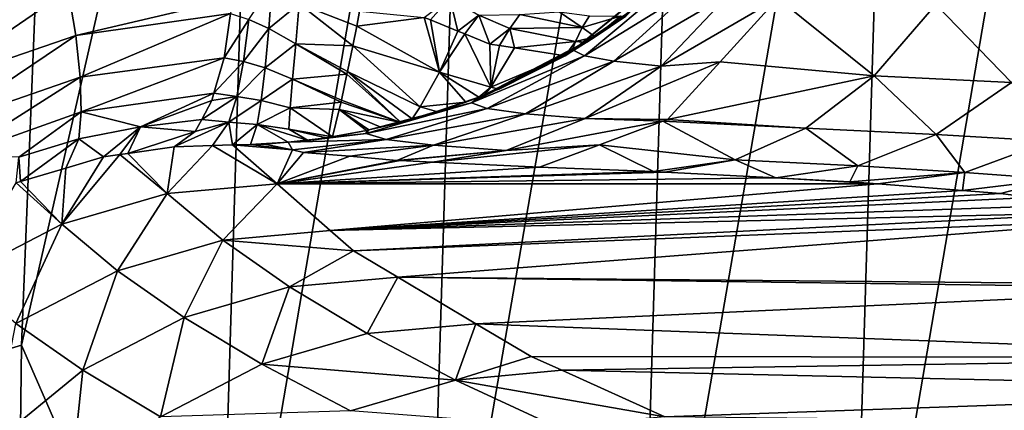
# Model space of a CAD drawing. Extents: x 0 to 52.9, y 0 to 35.3.
# Drawn here: x 9.9 to 11.3, y 20.3 to 20.8 of the extents above; entities that cross this region are included whole.
import ezdxf

# ---------------------------------------------------------------- set-up
doc = ezdxf.new("R2010")
doc.units = 0
doc.layers.add('PORCELANA', color=60, linetype='CONTINUOUS')

msp = doc.modelspace()

# ---------------------------------------------------------------- linework, layer by layer
at = {"layer": 'PORCELANA'}
for points in [[(8.7961, 33.7978, 40), (6.4908, 19.337, 40), (11.4497, 34.0449, 40)], [(6.4908, 19.337, 40), (10.5042, 27.7171, 40), (11.4497, 34.0449, 40)], [(6.4908, 19.337, 40), (10.4708, 27.5658, 40), (10.5042, 27.7171, 40)], [(10.3867, 27.1857, 40), (10.4708, 27.5658, 40), (6.4908, 19.337, 40)], [(6.4908, 19.337, 40), (10.321, 26.8885, 40), (10.3867, 27.1857, 40)], [(6.4908, 19.337, 40), (10.3101, 26.8027, 40), (10.321, 26.8885, 40)], [(10.261, 26.4155, 40), (10.3101, 26.8027, 40), (6.4908, 19.337, 40)], [(6.4908, 19.337, 40), (10.2214, 26.1028, 40), (10.261, 26.4155, 40)], [(6.4908, 19.337, 40), (10.0773, 23.9833, 40), (10.2214, 26.1028, 40)], [(10.0264, 23.2354, 40), (10.0773, 23.9833, 40), (6.4908, 19.337, 40)], [(9.9715, 21.8637, 40), (10.0264, 23.2354, 40), (6.4908, 19.337, 40)], [(6.4908, 19.337, 40), (9.9116, 20.3662, 40), (9.9715, 21.8637, 40)], [(9.9715, 21.8637, 40), (9.9116, 20.3662, 40), (10.2499, 21.8524, 39.9873)], [(10.2499, 21.8524, 39.9873), (9.9116, 20.3662, 40), (10.1857, 19.7377, 39.9873)], [(10.2499, 21.8524, 39.9873), (10.1857, 19.7377, 39.9873), (10.545, 21.8404, 39.9479)], [(10.545, 21.8404, 39.9479), (10.1857, 19.7377, 39.9873), (10.481, 19.7318, 39.9479)], [(10.545, 21.8404, 39.9479), (10.481, 19.7318, 39.9479), (10.8433, 21.8283, 39.8798)], [(10.8433, 21.8283, 39.8798), (10.481, 19.7318, 39.9479), (10.7795, 19.7258, 39.8798)], [(10.8433, 21.8283, 39.8798), (10.7795, 19.7258, 39.8798), (11.1408, 21.8162, 39.7817)], [(11.1408, 21.8162, 39.7817), (10.7795, 19.7258, 39.8798), (11.0771, 19.7198, 39.7817)], [(11.1408, 21.8162, 39.7817), (11.0771, 19.7198, 39.7817), (11.433, 21.8043, 39.6532)], [(11.433, 21.8043, 39.6532), (11.0771, 19.7198, 39.7817), (11.3696, 19.7139, 39.6532)], [(9.7396, 20.922, 38.6614), (9.977, 20.8661, 38.5932), (9.7538, 20.7899, 38.6382)], [(10.8248, 20.8939, 38.3335), (10.8152, 20.8851, 38.24), (10.6876, 20.7815, 38.238)], [(10.6981, 20.7895, 38.3591), (10.8248, 20.8939, 38.3335), (10.6876, 20.7815, 38.238)], [(10.8152, 20.8851, 38.24), (10.826, 20.8763, 38.1457), (10.6876, 20.7815, 38.238)], [(10.762, 20.8294, 38.4064), (10.8248, 20.8939, 38.3335), (10.6981, 20.7895, 38.3591)], [(10.2312, 20.8247, 38.4794), (10.2642, 20.875, 38.5043), (10.2595, 20.8122, 38.4672)], [(10.2595, 20.8122, 38.4672), (10.2642, 20.875, 38.5043), (10.3023, 20.8465, 38.49)], [(10.6876, 20.7815, 38.238), (10.826, 20.8763, 38.1457), (10.7035, 20.7735, 38.1168)], [(10.8571, 20.8681, 38.0555), (10.7035, 20.7735, 38.1168), (10.826, 20.8763, 38.1457)], [(10.7452, 20.766, 38.0015), (10.7035, 20.7735, 38.1168), (10.8571, 20.8681, 38.0555)], [(10.9078, 20.8607, 37.9733), (10.7452, 20.766, 38.0015), (10.8571, 20.8681, 38.0555)], [(9.7538, 20.7899, 38.6382), (9.977, 20.8661, 38.5932), (9.7799, 20.7307, 38.6025)], [(9.7799, 20.7307, 38.6025), (9.977, 20.8661, 38.5932), (9.9877, 20.802, 38.5579)], [(9.977, 20.8661, 38.5932), (10.2085, 20.8542, 38.5044), (9.9877, 20.802, 38.5579)], [(9.9877, 20.802, 38.5579), (10.2085, 20.8542, 38.5044), (10.2055, 20.8333, 38.4895)], [(10.5144, 20.8551, 38.5048), (10.487, 20.8241, 38.482), (10.4783, 20.8276, 38.4857)], [(10.5144, 20.8551, 38.5048), (10.5256, 20.8083, 38.4656), (10.487, 20.8241, 38.482)], [(10.5551, 20.8307, 38.4826), (10.5256, 20.8083, 38.4656), (10.5144, 20.8551, 38.5048)], [(10.8115, 20.7592, 37.897), (10.7452, 20.766, 38.0015), (10.9078, 20.8607, 37.9733)], [(10.9078, 20.8607, 37.9733), (10.9756, 20.8545, 37.9041), (10.8115, 20.7592, 37.897)], [(10.8115, 20.7592, 37.897), (10.9756, 20.8545, 37.9041), (10.8945, 20.7652, 37.8029)], [(10.8945, 20.7652, 37.8029), (10.9756, 20.8545, 37.9041), (11.1115, 20.7452, 37.6272)], [(11.1115, 20.7452, 37.6272), (10.9756, 20.8545, 37.9041), (11.1981, 20.8458, 37.7131)], [(10.2973, 20.7902, 38.4514), (10.2595, 20.8122, 38.4672), (10.3023, 20.8465, 38.49)], [(10.3023, 20.8465, 38.49), (10.3779, 20.7877, 38.4586), (10.2973, 20.7902, 38.4514)], [(10.3872, 20.8364, 38.4867), (10.3832, 20.8151, 38.4744), (10.3023, 20.8465, 38.49)], [(10.3023, 20.8465, 38.49), (10.3832, 20.8151, 38.4744), (10.3779, 20.7877, 38.4586)], [(11.1115, 20.7452, 37.6272), (11.1981, 20.8458, 37.7131), (11.3048, 20.7359, 37.4215)], [(11.3048, 20.7359, 37.4215), (11.1981, 20.8458, 37.7131), (11.4006, 20.8362, 37.4976)], [(9.9877, 20.802, 38.5579), (10.2055, 20.8333, 38.4895), (9.9939, 20.7437, 38.5106)], [(9.9939, 20.7437, 38.5106), (10.2055, 20.8333, 38.4895), (10.1965, 20.7707, 38.4451)], [(10.2312, 20.8247, 38.4794), (10.1965, 20.7707, 38.4451), (10.2055, 20.8333, 38.4895)], [(10.3872, 20.8364, 38.4867), (10.4783, 20.8276, 38.4857), (10.3832, 20.8151, 38.4744)], [(10.3832, 20.8151, 38.4744), (10.4783, 20.8276, 38.4857), (10.4998, 20.7505, 38.4281)], [(10.4783, 20.8276, 38.4857), (10.487, 20.8241, 38.482), (10.4998, 20.7505, 38.4281)], [(10.5551, 20.8307, 38.4826), (10.5353, 20.8044, 38.4615), (10.5256, 20.8083, 38.4656)], [(10.5551, 20.8307, 38.4826), (10.5706, 20.7899, 38.4465), (10.5353, 20.8044, 38.4615)], [(10.5551, 20.8307, 38.4826), (10.6128, 20.8315, 38.4777), (10.5988, 20.8121, 38.4581)], [(10.5988, 20.8121, 38.4581), (10.5706, 20.7899, 38.4465), (10.5551, 20.8307, 38.4826)], [(10.5988, 20.8121, 38.4581), (10.6128, 20.8315, 38.4777), (10.7004, 20.8132, 38.4219)], [(10.6128, 20.8315, 38.4777), (10.6682, 20.8356, 38.4723), (10.7004, 20.8132, 38.4219)], [(10.7004, 20.8132, 38.4219), (10.6682, 20.8356, 38.4723), (10.7108, 20.8297, 38.4426)], [(10.6981, 20.7895, 38.3591), (10.7187, 20.8001, 38.394), (10.762, 20.8294, 38.4064)], [(10.7004, 20.8132, 38.4219), (10.7108, 20.8297, 38.4426), (10.7542, 20.8295, 38.4114)], [(10.7542, 20.8295, 38.4114), (10.7187, 20.8001, 38.394), (10.7004, 20.8132, 38.4219)], [(10.7542, 20.8295, 38.4114), (10.762, 20.8294, 38.4064), (10.7187, 20.8001, 38.394)], [(10.2239, 20.7654, 38.4313), (10.1965, 20.7707, 38.4451), (10.2312, 20.8247, 38.4794)], [(10.2312, 20.8247, 38.4794), (10.2595, 20.8122, 38.4672), (10.2239, 20.7654, 38.4313)], [(10.2239, 20.7654, 38.4313), (10.2595, 20.8122, 38.4672), (10.2542, 20.7564, 38.4184)], [(10.2973, 20.7902, 38.4514), (10.2542, 20.7564, 38.4184), (10.2595, 20.8122, 38.4672)], [(10.3832, 20.8151, 38.4744), (10.4998, 20.7505, 38.4281), (10.3779, 20.7877, 38.4586)], [(10.4998, 20.7505, 38.4281), (10.487, 20.8241, 38.482), (10.5256, 20.8083, 38.4656)], [(10.5988, 20.8121, 38.4581), (10.7004, 20.8132, 38.4219), (10.6911, 20.7936, 38.4033)], [(10.6911, 20.7936, 38.4033), (10.7004, 20.8132, 38.4219), (10.7187, 20.8001, 38.394)], [(9.7799, 20.7307, 38.6025), (9.9877, 20.802, 38.5579), (9.8015, 20.6769, 38.5546)], [(9.8015, 20.6769, 38.5546), (9.9877, 20.802, 38.5579), (9.9939, 20.7437, 38.5106)], [(10.4998, 20.7505, 38.4281), (10.5256, 20.8083, 38.4656), (10.5353, 20.8044, 38.4615)], [(10.5719, 20.7292, 38.3942), (10.4998, 20.7505, 38.4281), (10.5353, 20.8044, 38.4615)], [(10.5353, 20.8044, 38.4615), (10.5706, 20.7899, 38.4465), (10.5719, 20.7292, 38.3942)], [(10.5988, 20.8121, 38.4581), (10.584, 20.7879, 38.4397), (10.5706, 20.7899, 38.4465)], [(10.6053, 20.7846, 38.429), (10.584, 20.7879, 38.4397), (10.5988, 20.8121, 38.4581)], [(10.6911, 20.7936, 38.4033), (10.6053, 20.7846, 38.429), (10.5988, 20.8121, 38.4581)], [(10.6911, 20.7936, 38.4033), (10.7187, 20.8001, 38.394), (10.7072, 20.7929, 38.3937)], [(10.6981, 20.7895, 38.3591), (10.7072, 20.7929, 38.3937), (10.7187, 20.8001, 38.394)], [(10.293, 20.7407, 38.403), (10.2542, 20.7564, 38.4184), (10.2973, 20.7902, 38.4514)], [(10.293, 20.7407, 38.403), (10.2973, 20.7902, 38.4514), (10.3694, 20.7476, 38.4164)], [(10.2973, 20.7902, 38.4514), (10.3779, 20.7877, 38.4586), (10.3702, 20.7513, 38.4203)], [(10.2973, 20.7902, 38.4514), (10.3702, 20.7513, 38.4203), (10.3694, 20.7476, 38.4164)], [(10.3779, 20.7877, 38.4586), (10.4723, 20.7018, 38.3769), (10.3702, 20.7513, 38.4203)], [(10.3779, 20.7877, 38.4586), (10.4998, 20.7505, 38.4281), (10.4723, 20.7018, 38.3769)], [(10.563, 20.7186, 38.3842), (10.5831, 20.7265, 38.3883), (10.6981, 20.7895, 38.3591)], [(10.6981, 20.7895, 38.3591), (10.6876, 20.7815, 38.238), (10.563, 20.7186, 38.3842)], [(10.5719, 20.7292, 38.3942), (10.5706, 20.7899, 38.4465), (10.584, 20.7879, 38.4397)], [(10.5719, 20.7292, 38.3942), (10.584, 20.7879, 38.4397), (10.6053, 20.7846, 38.429)], [(10.6053, 20.7846, 38.429), (10.6763, 20.7737, 38.3931), (10.5719, 20.7292, 38.3942)], [(10.6981, 20.7895, 38.3591), (10.5831, 20.7265, 38.3883), (10.5836, 20.7268, 38.3884)], [(10.5836, 20.7268, 38.3884), (10.6763, 20.7737, 38.3931), (10.6981, 20.7895, 38.3591)], [(10.6763, 20.7737, 38.3931), (10.6053, 20.7846, 38.429), (10.6911, 20.7936, 38.4033)], [(10.6911, 20.7936, 38.4033), (10.686, 20.7797, 38.3933), (10.6763, 20.7737, 38.3931)], [(10.6981, 20.7895, 38.3591), (10.6763, 20.7737, 38.3931), (10.686, 20.7797, 38.3933)], [(10.6911, 20.7936, 38.4033), (10.7059, 20.7921, 38.3937), (10.686, 20.7797, 38.3933)], [(10.6981, 20.7895, 38.3591), (10.686, 20.7797, 38.3933), (10.7059, 20.7921, 38.3937)], [(10.7072, 20.7929, 38.3937), (10.7059, 20.7921, 38.3937), (10.6911, 20.7936, 38.4033)], [(10.7059, 20.7921, 38.3937), (10.7072, 20.7929, 38.3937), (10.6981, 20.7895, 38.3591)], [(9.9939, 20.7437, 38.5106), (10.1965, 20.7707, 38.4451), (9.9954, 20.6945, 38.4536)], [(9.9954, 20.6945, 38.4536), (10.1965, 20.7707, 38.4451), (10.1823, 20.7208, 38.3877)], [(10.2239, 20.7654, 38.4313), (10.1823, 20.7208, 38.3877), (10.1965, 20.7707, 38.4451)], [(10.563, 20.7186, 38.3842), (10.6876, 20.7815, 38.238), (10.5448, 20.7073, 38.2338)], [(10.6876, 20.7815, 38.238), (10.7035, 20.7735, 38.1168), (10.5448, 20.7073, 38.2338)], [(10.5448, 20.7073, 38.2338), (10.7035, 20.7735, 38.1168), (10.5667, 20.6994, 38.0826)], [(10.7452, 20.766, 38.0015), (10.5667, 20.6994, 38.0826), (10.7035, 20.7735, 38.1168)], [(10.5719, 20.7292, 38.3942), (10.6763, 20.7737, 38.3931), (10.5836, 20.7268, 38.3884)], [(10.2145, 20.7164, 38.373), (10.1823, 20.7208, 38.3877), (10.2239, 20.7654, 38.4313)], [(10.2239, 20.7654, 38.4313), (10.2542, 20.7564, 38.4184), (10.2145, 20.7164, 38.373)], [(10.6205, 20.6919, 37.9396), (10.5667, 20.6994, 38.0826), (10.7452, 20.766, 38.0015)], [(10.8115, 20.7592, 37.897), (10.6205, 20.6919, 37.9396), (10.7452, 20.766, 38.0015)], [(10.7045, 20.6852, 37.8105), (10.6205, 20.6919, 37.9396), (10.8115, 20.7592, 37.897)], [(10.8115, 20.7592, 37.897), (10.8945, 20.7652, 37.8029), (10.7045, 20.6852, 37.8105)], [(10.7045, 20.6852, 37.8105), (10.8945, 20.7652, 37.8029), (10.8207, 20.684, 37.7109)], [(10.8945, 20.7652, 37.8029), (11.1115, 20.7452, 37.6272), (10.8207, 20.684, 37.7109)], [(9.8015, 20.6769, 38.5546), (9.9939, 20.7437, 38.5106), (9.8174, 20.6315, 38.4969)], [(9.8174, 20.6315, 38.4969), (9.9939, 20.7437, 38.5106), (9.9954, 20.6945, 38.4536)], [(10.2145, 20.7164, 38.373), (10.2542, 20.7564, 38.4184), (10.2486, 20.7107, 38.3601)], [(10.293, 20.7407, 38.403), (10.2486, 20.7107, 38.3601), (10.2542, 20.7564, 38.4184)], [(10.3694, 20.7476, 38.4164), (10.3617, 20.711, 38.378), (10.293, 20.7407, 38.403)], [(10.4454, 20.6799, 38.3443), (10.3617, 20.711, 38.378), (10.3694, 20.7476, 38.4164)], [(10.4454, 20.6799, 38.3443), (10.3694, 20.7476, 38.4164), (10.3702, 20.7513, 38.4203)], [(10.3702, 20.7513, 38.4203), (10.4723, 20.7018, 38.3769), (10.4612, 20.6848, 38.3503)], [(10.3702, 20.7513, 38.4203), (10.4612, 20.6848, 38.3503), (10.4454, 20.6799, 38.3443)], [(10.4998, 20.7505, 38.4281), (10.5365, 20.7081, 38.3787), (10.4723, 20.7018, 38.3769)], [(10.5719, 20.7292, 38.3942), (10.5552, 20.7155, 38.3826), (10.4998, 20.7505, 38.4281)], [(10.4998, 20.7505, 38.4281), (10.5552, 20.7155, 38.3826), (10.5365, 20.7081, 38.3787)], [(10.8207, 20.684, 37.7109), (11.1115, 20.7452, 37.6272), (11.0154, 20.6717, 37.5301)], [(11.0154, 20.6717, 37.5301), (11.1115, 20.7452, 37.6272), (11.1984, 20.6628, 37.3353)], [(11.1984, 20.6628, 37.3353), (11.1115, 20.7452, 37.6272), (11.3048, 20.7359, 37.4215)], [(10.2897, 20.7003, 38.3467), (10.2486, 20.7107, 38.3601), (10.293, 20.7407, 38.403)], [(10.293, 20.7407, 38.403), (10.3611, 20.7085, 38.3732), (10.2897, 20.7003, 38.3467)], [(10.293, 20.7407, 38.403), (10.3617, 20.711, 38.378), (10.3611, 20.7085, 38.3732)], [(10.5719, 20.7292, 38.3942), (10.563, 20.7186, 38.3842), (10.5552, 20.7155, 38.3826)], [(10.5831, 20.7265, 38.3883), (10.563, 20.7186, 38.3842), (10.5719, 20.7292, 38.3942)], [(10.5719, 20.7292, 38.3942), (10.5836, 20.7268, 38.3884), (10.5831, 20.7265, 38.3883)], [(11.1984, 20.6628, 37.3353), (11.3048, 20.7359, 37.4215), (11.3586, 20.6532, 37.1233)], [(9.9954, 20.6945, 38.4536), (10.1823, 20.7208, 38.3877), (10.0788, 20.6736, 38.3604)], [(10.0788, 20.6736, 38.3604), (10.1823, 20.7208, 38.3877), (10.1794, 20.7108, 38.3762)], [(10.2034, 20.6802, 38.3079), (10.165, 20.6839, 38.3242), (10.2145, 20.7164, 38.373)], [(10.165, 20.6839, 38.3242), (10.1794, 20.7108, 38.3762), (10.2145, 20.7164, 38.373)], [(10.2145, 20.7164, 38.373), (10.1794, 20.7108, 38.3762), (10.1823, 20.7208, 38.3877)], [(10.2145, 20.7164, 38.373), (10.2486, 20.7107, 38.3601), (10.2034, 20.6802, 38.3079)], [(10.5552, 20.7155, 38.3826), (10.5448, 20.7073, 38.2338), (10.4953, 20.6953, 38.3632)], [(10.5552, 20.7155, 38.3826), (10.4953, 20.6953, 38.3632), (10.5365, 20.7081, 38.3787)], [(10.563, 20.7186, 38.3842), (10.5448, 20.7073, 38.2338), (10.5552, 20.7155, 38.3826)], [(10.0788, 20.6736, 38.3604), (10.1794, 20.7108, 38.3762), (10.165, 20.6839, 38.3242)], [(10.2034, 20.6802, 38.3079), (10.2486, 20.7107, 38.3601), (10.243, 20.677, 38.2955)], [(10.2897, 20.7003, 38.3467), (10.243, 20.677, 38.2955), (10.2486, 20.7107, 38.3601)], [(10.2897, 20.7003, 38.3467), (10.3611, 20.7085, 38.3732), (10.3586, 20.6982, 38.3534)], [(10.3611, 20.7085, 38.3732), (10.4454, 20.6799, 38.3443), (10.3586, 20.6982, 38.3534)], [(10.3611, 20.7085, 38.3732), (10.3617, 20.711, 38.378), (10.4454, 20.6799, 38.3443)], [(10.4003, 20.6692, 38.318), (10.5448, 20.7073, 38.2338), (10.3965, 20.6644, 38.2279)], [(10.5448, 20.7073, 38.2338), (10.5667, 20.6994, 38.0826), (10.3965, 20.6644, 38.2279)], [(10.4172, 20.6732, 38.3279), (10.5448, 20.7073, 38.2338), (10.4003, 20.6692, 38.318)], [(10.4172, 20.6732, 38.3279), (10.4612, 20.6848, 38.3503), (10.5448, 20.7073, 38.2338)], [(10.5448, 20.7073, 38.2338), (10.4612, 20.6848, 38.3503), (10.4953, 20.6953, 38.3632)], [(10.4723, 20.7018, 38.3769), (10.4953, 20.6953, 38.3632), (10.4612, 20.6848, 38.3503)], [(10.4723, 20.7018, 38.3769), (10.5365, 20.7081, 38.3787), (10.4953, 20.6953, 38.3632)], [(9.8174, 20.6315, 38.4969), (9.9954, 20.6945, 38.4536), (9.9078, 20.6309, 38.414)], [(9.9078, 20.6309, 38.414), (9.9954, 20.6945, 38.4536), (9.9921, 20.6568, 38.3901)], [(10.0788, 20.6736, 38.3604), (9.9921, 20.6568, 38.3901), (9.9954, 20.6945, 38.4536)], [(10.2875, 20.6704, 38.2853), (10.243, 20.677, 38.2955), (10.2897, 20.7003, 38.3467)], [(10.349, 20.6595, 38.2788), (10.2875, 20.6704, 38.2853), (10.2897, 20.7003, 38.3467)], [(10.2897, 20.7003, 38.3467), (10.3586, 20.6982, 38.3534), (10.349, 20.6595, 38.2788)], [(10.349, 20.6595, 38.2788), (10.3586, 20.6982, 38.3534), (10.397, 20.6686, 38.3155)], [(10.397, 20.6686, 38.3155), (10.3586, 20.6982, 38.3534), (10.4003, 20.6692, 38.318)], [(10.3586, 20.6982, 38.3534), (10.4454, 20.6799, 38.3443), (10.4172, 20.6732, 38.3279)], [(10.3586, 20.6982, 38.3534), (10.4172, 20.6732, 38.3279), (10.4003, 20.6692, 38.318)], [(10.3965, 20.6644, 38.2279), (10.5667, 20.6994, 38.0826), (10.4247, 20.6558, 38.0456)], [(10.6205, 20.6919, 37.9396), (10.4247, 20.6558, 38.0456), (10.5667, 20.6994, 38.0826)], [(10.4912, 20.6477, 37.8738), (10.4247, 20.6558, 38.0456), (10.6205, 20.6919, 37.9396)], [(10.7045, 20.6852, 37.8105), (10.4912, 20.6477, 37.8738), (10.6205, 20.6919, 37.9396)], [(10.0266, 20.6312, 38.238), (9.9921, 20.6568, 38.3901), (10.0788, 20.6736, 38.3604)], [(10.0266, 20.6312, 38.238), (10.0788, 20.6736, 38.3604), (10.0497, 20.6345, 38.2277)], [(10.0497, 20.6345, 38.2277), (10.0788, 20.6736, 38.3604), (10.0609, 20.6361, 38.2227)], [(10.0609, 20.6361, 38.2227), (10.0788, 20.6736, 38.3604), (10.156, 20.6672, 38.2919)], [(10.0788, 20.6736, 38.3604), (10.165, 20.6839, 38.3242), (10.156, 20.6672, 38.2919)], [(10.2034, 20.6802, 38.3079), (10.1801, 20.6472, 38.1751), (10.1262, 20.6454, 38.1935)], [(10.1262, 20.6454, 38.1935), (10.156, 20.6672, 38.2919), (10.2034, 20.6802, 38.3079)], [(10.2034, 20.6802, 38.3079), (10.156, 20.6672, 38.2919), (10.165, 20.6839, 38.3242)], [(10.2085, 20.6482, 38.1654), (10.1801, 20.6472, 38.1751), (10.2034, 20.6802, 38.3079)], [(10.2034, 20.6802, 38.3079), (10.243, 20.677, 38.2955), (10.2085, 20.6482, 38.1654)], [(10.2085, 20.6482, 38.1654), (10.243, 20.677, 38.2955), (10.2336, 20.6489, 38.1802)], [(10.2868, 20.6522, 38.2218), (10.2336, 20.6489, 38.1802), (10.243, 20.677, 38.2955)], [(10.2868, 20.6522, 38.2218), (10.243, 20.677, 38.2955), (10.3147, 20.6545, 38.247)], [(10.2875, 20.6704, 38.2853), (10.3147, 20.6545, 38.247), (10.243, 20.677, 38.2955)], [(10.4454, 20.6799, 38.3443), (10.4612, 20.6848, 38.3503), (10.4172, 20.6732, 38.3279)], [(10.5936, 20.6405, 37.7193), (10.4912, 20.6477, 37.8738), (10.7045, 20.6852, 37.8105)], [(10.7045, 20.6852, 37.8105), (10.8141, 20.6815, 37.7024), (10.5936, 20.6405, 37.7193)], [(10.5936, 20.6405, 37.7193), (10.8141, 20.6815, 37.7024), (10.7249, 20.6483, 37.588)], [(10.7045, 20.6852, 37.8105), (10.8207, 20.684, 37.7109), (10.8141, 20.6815, 37.7024)], [(10.8141, 20.6815, 37.7024), (10.9159, 20.627, 37.4281), (10.7249, 20.6483, 37.588)], [(10.8207, 20.684, 37.7109), (11.0154, 20.6717, 37.5301), (10.8141, 20.6815, 37.7024)], [(10.8141, 20.6815, 37.7024), (11.0154, 20.6717, 37.5301), (10.9159, 20.627, 37.4281)], [(10.0609, 20.6361, 38.2227), (10.156, 20.6672, 38.2919), (10.1262, 20.6454, 38.1935)], [(10.2868, 20.6522, 38.2218), (10.3147, 20.6545, 38.247), (10.3965, 20.6644, 38.2279)], [(10.3965, 20.6644, 38.2279), (10.4247, 20.6558, 38.0456), (10.2868, 20.6522, 38.2218)], [(10.34, 20.6582, 38.2704), (10.2875, 20.6704, 38.2853), (10.349, 20.6595, 38.2788)], [(10.34, 20.6582, 38.2704), (10.3147, 20.6545, 38.247), (10.2875, 20.6704, 38.2853)], [(10.3965, 20.6644, 38.2279), (10.3147, 20.6545, 38.247), (10.34, 20.6582, 38.2704)], [(10.397, 20.6686, 38.3155), (10.3965, 20.6644, 38.2279), (10.34, 20.6582, 38.2704)], [(10.397, 20.6686, 38.3155), (10.34, 20.6582, 38.2704), (10.349, 20.6595, 38.2788)], [(10.4003, 20.6692, 38.318), (10.3965, 20.6644, 38.2279), (10.397, 20.6686, 38.3155)], [(11.0154, 20.6717, 37.5301), (11.0882, 20.6186, 37.2446), (10.9159, 20.627, 37.4281)], [(11.1984, 20.6628, 37.3353), (11.0882, 20.6186, 37.2446), (11.0154, 20.6717, 37.5301)], [(11.1984, 20.6628, 37.3353), (11.239, 20.6095, 37.0448), (11.0882, 20.6186, 37.2446)], [(11.3586, 20.6532, 37.1233), (11.239, 20.6095, 37.0448), (11.1984, 20.6628, 37.3353)], [(9.9078, 20.6309, 38.414), (9.9921, 20.6568, 38.3901), (9.9099, 20.5968, 38.2776)], [(9.9099, 20.5968, 38.2776), (9.9921, 20.6568, 38.3901), (9.9737, 20.6156, 38.256)], [(9.9737, 20.6156, 38.256), (9.9921, 20.6568, 38.3901), (10.0266, 20.6312, 38.238)], [(10.1262, 20.6454, 38.1935), (10.1801, 20.6472, 38.1751), (10.1166, 20.5798, 36.9601)], [(10.1166, 20.5798, 36.9601), (10.1801, 20.6472, 38.1751), (10.2711, 20.5934, 36.967)], [(10.1801, 20.6472, 38.1751), (10.2085, 20.6482, 38.1654), (10.2711, 20.5934, 36.967)], [(10.2927, 20.6411, 38.0096), (10.2085, 20.6482, 38.1654), (10.2336, 20.6489, 38.1802)], [(10.2927, 20.6411, 38.0096), (10.2711, 20.5934, 36.967), (10.2085, 20.6482, 38.1654)], [(10.2534, 20.6494, 38.1918), (10.2336, 20.6489, 38.1802), (10.2868, 20.6522, 38.2218)], [(10.2336, 20.6489, 38.1802), (10.2534, 20.6494, 38.1918), (10.2927, 20.6411, 38.0096)], [(10.2868, 20.6522, 38.2218), (10.2927, 20.6411, 38.0096), (10.2534, 20.6494, 38.1918)], [(10.2868, 20.6522, 38.2218), (10.4247, 20.6558, 38.0456), (10.2927, 20.6411, 38.0096)], [(10.3085, 20.6377, 37.9362), (10.2927, 20.6411, 38.0096), (10.4247, 20.6558, 38.0456)], [(10.4912, 20.6477, 37.8738), (10.3085, 20.6377, 37.9362), (10.4247, 20.6558, 38.0456)], [(10.3735, 20.6321, 37.8128), (10.3085, 20.6377, 37.9362), (10.4912, 20.6477, 37.8738)], [(10.4398, 20.6263, 37.6868), (10.3735, 20.6321, 37.8128), (10.4912, 20.6477, 37.8738)], [(10.5936, 20.6405, 37.7193), (10.4398, 20.6263, 37.6868), (10.4912, 20.6477, 37.8738)], [(10.49, 20.6239, 37.6337), (10.5936, 20.6405, 37.7193), (10.7249, 20.6483, 37.588)], [(10.49, 20.6239, 37.6337), (10.7249, 20.6483, 37.588), (10.6404, 20.6169, 37.4798)], [(10.7249, 20.6483, 37.588), (10.8008, 20.6106, 37.3436), (10.6404, 20.6169, 37.4798)], [(10.7249, 20.6483, 37.588), (10.9159, 20.627, 37.4281), (10.8008, 20.6106, 37.3436)], [(11.3586, 20.6532, 37.1233), (11.3672, 20.5998, 36.8308), (11.239, 20.6095, 37.0448)], [(10.0266, 20.6312, 38.238), (10.0497, 20.6345, 38.2277), (9.968, 20.5368, 36.9548)], [(9.968, 20.5368, 36.9548), (10.0497, 20.6345, 38.2277), (10.1166, 20.5798, 36.9601)], [(10.0497, 20.6345, 38.2277), (10.0609, 20.6361, 38.2227), (10.1166, 20.5798, 36.9601)], [(10.1166, 20.5798, 36.9601), (10.0609, 20.6361, 38.2227), (10.1262, 20.6454, 38.1935)], [(10.3085, 20.6377, 37.9362), (10.2711, 20.5934, 36.967), (10.2927, 20.6411, 38.0096)], [(10.3085, 20.6377, 37.9362), (10.3735, 20.6321, 37.8128), (10.2711, 20.5934, 36.967)], [(10.2711, 20.5934, 36.967), (10.3735, 20.6321, 37.8128), (10.4398, 20.6263, 37.6868)], [(10.4444, 20.626, 37.6805), (10.4398, 20.6263, 37.6868), (10.5936, 20.6405, 37.7193)], [(10.4444, 20.626, 37.6805), (10.5936, 20.6405, 37.7193), (10.49, 20.6239, 37.6337)], [(9.9099, 20.5968, 38.2776), (9.9039, 20.595, 38.2796), (9.9078, 20.6309, 38.414)], [(9.968, 20.5368, 36.9548), (9.9737, 20.6156, 38.256), (10.0266, 20.6312, 38.238)], [(10.2711, 20.5934, 36.967), (10.4398, 20.6263, 37.6868), (10.4444, 20.626, 37.6805)], [(10.4444, 20.626, 37.6805), (10.49, 20.6239, 37.6337), (10.2711, 20.5934, 36.967)], [(10.2711, 20.5934, 36.967), (10.49, 20.6239, 37.6337), (10.6404, 20.6169, 37.4798)], [(10.9159, 20.627, 37.4281), (10.8167, 20.6098, 37.3255), (10.8008, 20.6106, 37.3436)], [(10.9159, 20.627, 37.4281), (10.9732, 20.6017, 37.1483), (10.8167, 20.6098, 37.3255)], [(11.0882, 20.6186, 37.2446), (10.9732, 20.6017, 37.1483), (10.9159, 20.627, 37.4281)], [(11.0882, 20.6186, 37.2446), (11.0772, 20.5963, 37.0305), (10.9732, 20.6017, 37.1483)], [(11.239, 20.6095, 37.0448), (11.0772, 20.5963, 37.0305), (11.0882, 20.6186, 37.2446)], [(9.968, 20.5368, 36.9548), (9.9099, 20.5968, 38.2776), (9.9737, 20.6156, 38.256)], [(10.2711, 20.5934, 36.967), (10.6404, 20.6169, 37.4798), (10.8008, 20.6106, 37.3436)], [(10.8167, 20.6098, 37.3255), (10.2711, 20.5934, 36.967), (10.8008, 20.6106, 37.3436)], [(10.9732, 20.6017, 37.1483), (10.2711, 20.5934, 36.967), (10.8167, 20.6098, 37.3255)], [(11.239, 20.6095, 37.0448), (11.1166, 20.5933, 36.9636), (11.0772, 20.5963, 37.0305)], [(11.239, 20.6095, 37.0448), (11.2357, 20.584, 36.7617), (11.1166, 20.5933, 36.9636)], [(11.3672, 20.5998, 36.8308), (11.2357, 20.584, 36.7617), (11.239, 20.6095, 37.0448)], [(9.968, 20.5368, 36.9548), (9.8251, 20.4625, 36.9512), (9.9039, 20.595, 38.2796)], [(9.9039, 20.595, 38.2796), (9.9099, 20.5968, 38.2776), (9.968, 20.5368, 36.9548)], [(10.1166, 20.5798, 36.9601), (10.2711, 20.5934, 36.967), (10.1947, 20.514, 35.523)], [(10.346, 20.5278, 35.5314), (10.1947, 20.514, 35.523), (10.2711, 20.5934, 36.967)], [(10.9732, 20.6017, 37.1483), (11.1166, 20.5933, 36.9636), (10.2711, 20.5934, 36.967)], [(10.346, 20.5278, 35.5314), (10.2711, 20.5934, 36.967), (11.1166, 20.5933, 36.9636)], [(11.1166, 20.5933, 36.9636), (11.2357, 20.584, 36.7617), (10.346, 20.5278, 35.5314)], [(11.0772, 20.5963, 37.0305), (11.1166, 20.5933, 36.9636), (10.9732, 20.6017, 37.1483)], [(11.3672, 20.5998, 36.8308), (11.2891, 20.5799, 36.6711), (11.2357, 20.584, 36.7617)], [(11.3329, 20.5742, 36.5481), (11.2891, 20.5799, 36.6711), (11.3672, 20.5998, 36.8308)], [(9.968, 20.5368, 36.9548), (10.1166, 20.5798, 36.9601), (10.0463, 20.471, 35.5161)], [(10.0463, 20.471, 35.5161), (10.1166, 20.5798, 36.9601), (10.1947, 20.514, 35.523)], [(10.346, 20.5278, 35.5314), (11.2357, 20.584, 36.7617), (11.2891, 20.5799, 36.6711)], [(10.346, 20.5278, 35.5314), (11.2891, 20.5799, 36.6711), (11.3329, 20.5742, 36.5481)], [(11.3329, 20.5742, 36.5481), (11.4119, 20.5641, 36.3263), (10.346, 20.5278, 35.5314)], [(10.346, 20.5278, 35.5314), (11.4119, 20.5641, 36.3263), (11.457, 20.5536, 36.0975)], [(10.346, 20.5278, 35.5314), (11.457, 20.5536, 36.0975), (10.3786, 20.4992, 34.9079)], [(10.3786, 20.4992, 34.9079), (11.457, 20.5536, 36.0975), (11.4926, 20.543, 35.8646)], [(9.968, 20.5368, 36.9548), (9.9035, 20.3967, 35.511), (9.8251, 20.4625, 36.9512)], [(10.0463, 20.471, 35.5161), (9.9035, 20.3967, 35.511), (9.968, 20.5368, 36.9548)], [(10.3786, 20.4992, 34.9079), (11.4926, 20.543, 35.8646), (10.4409, 20.4622, 34.0971)], [(10.4409, 20.4622, 34.0971), (11.4926, 20.543, 35.8646), (11.6214, 20.4515, 33.8649)], [(10.3786, 20.4992, 34.9079), (10.1947, 20.514, 35.523), (10.346, 20.5278, 35.5314)], [(10.0463, 20.471, 35.5161), (10.1947, 20.514, 35.523), (10.1402, 20.4053, 34.0784)], [(10.1402, 20.4053, 34.0784), (10.1947, 20.514, 35.523), (10.2884, 20.4484, 34.0869)], [(10.3786, 20.4992, 34.9079), (10.2884, 20.4484, 34.0869), (10.1947, 20.514, 35.523)], [(10.4409, 20.4622, 34.0971), (10.2884, 20.4484, 34.0869), (10.3786, 20.4992, 34.9079)], [(10.0463, 20.471, 35.5161), (9.9975, 20.331, 34.0717), (9.9035, 20.3967, 35.511)], [(10.1402, 20.4053, 34.0784), (9.9975, 20.331, 34.0717), (10.0463, 20.471, 35.5161)], [(10.4409, 20.4622, 34.0971), (10.3977, 20.3828, 32.6519), (10.2884, 20.4484, 34.0869)], [(10.551, 20.3966, 32.6638), (10.3977, 20.3828, 32.6519), (10.4409, 20.4622, 34.0971)], [(10.4409, 20.4622, 34.0971), (11.6315, 20.446, 33.7444), (10.551, 20.3966, 32.6638)], [(10.4409, 20.4622, 34.0971), (11.6214, 20.4515, 33.8649), (11.6315, 20.446, 33.7444)], [(10.1402, 20.4053, 34.0784), (10.2884, 20.4484, 34.0869), (10.2496, 20.3396, 32.6418)], [(10.2496, 20.3396, 32.6418), (10.2884, 20.4484, 34.0869), (10.3977, 20.3828, 32.6519)], [(10.551, 20.3966, 32.6638), (11.6315, 20.446, 33.7444), (11.8105, 20.3492, 31.6278)], [(9.87, 20.2272, 34.0675), (9.9035, 20.3967, 35.511), (9.9975, 20.331, 34.0717)], [(10.1402, 20.4053, 34.0784), (10.107, 20.2653, 32.6336), (9.9975, 20.331, 34.0717)], [(10.2496, 20.3396, 32.6418), (10.107, 20.2653, 32.6336), (10.1402, 20.4053, 34.0784)], [(10.5224, 20.3172, 31.2182), (10.3977, 20.3828, 32.6519), (10.551, 20.3966, 32.6638)], [(10.5224, 20.3172, 31.2182), (10.551, 20.3966, 32.6638), (10.6285, 20.3505, 31.6554)], [(11.8105, 20.3492, 31.6278), (10.6285, 20.3505, 31.6554), (10.551, 20.3966, 32.6638)], [(10.2496, 20.3396, 32.6418), (10.3977, 20.3828, 32.6519), (10.5224, 20.3172, 31.2182)], [(6.4908, 19.337, 40), (9.904, 19.7434, 40), (9.9116, 20.3662, 40)], [(9.9116, 20.3662, 40), (9.904, 19.7434, 40), (10.1857, 19.7377, 39.9873)], [(10.6716, 20.3311, 31.2314), (10.5224, 20.3172, 31.2182), (10.6285, 20.3505, 31.6554)], [(11.8105, 20.3492, 31.6278), (10.6716, 20.3311, 31.2314), (10.6285, 20.3505, 31.6554)], [(11.8948, 20.3036, 30.63), (10.6716, 20.3311, 31.2314), (11.8105, 20.3492, 31.6278)], [(9.87, 20.2272, 34.0675), (9.9975, 20.331, 34.0717), (9.9797, 20.1615, 32.628)], [(9.9797, 20.1615, 32.628), (9.9975, 20.331, 34.0717), (10.107, 20.2653, 32.6336)], [(10.2496, 20.3396, 32.6418), (10.3745, 20.274, 31.2065), (10.107, 20.2653, 32.6336)], [(10.5224, 20.3172, 31.2182), (10.3745, 20.274, 31.2065), (10.2496, 20.3396, 32.6418)], [(10.5224, 20.3172, 31.2182), (10.6716, 20.3311, 31.2314), (10.8168, 20.2657, 29.8012)], [(11.8948, 20.3036, 30.63), (10.8168, 20.2657, 29.8012), (10.6716, 20.3311, 31.2314)], [(10.5224, 20.3172, 31.2182), (10.6627, 20.2517, 29.7859), (10.3745, 20.274, 31.2065)], [(10.8168, 20.2657, 29.8012), (10.6627, 20.2517, 29.7859), (10.5224, 20.3172, 31.2182)], [(12.017, 20.2526, 29.5138), (10.8168, 20.2657, 29.8012), (11.8948, 20.3036, 30.63)]]:
    msp.add_3dface(points, dxfattribs=at)

doc.saveas('drawing.dxf')
